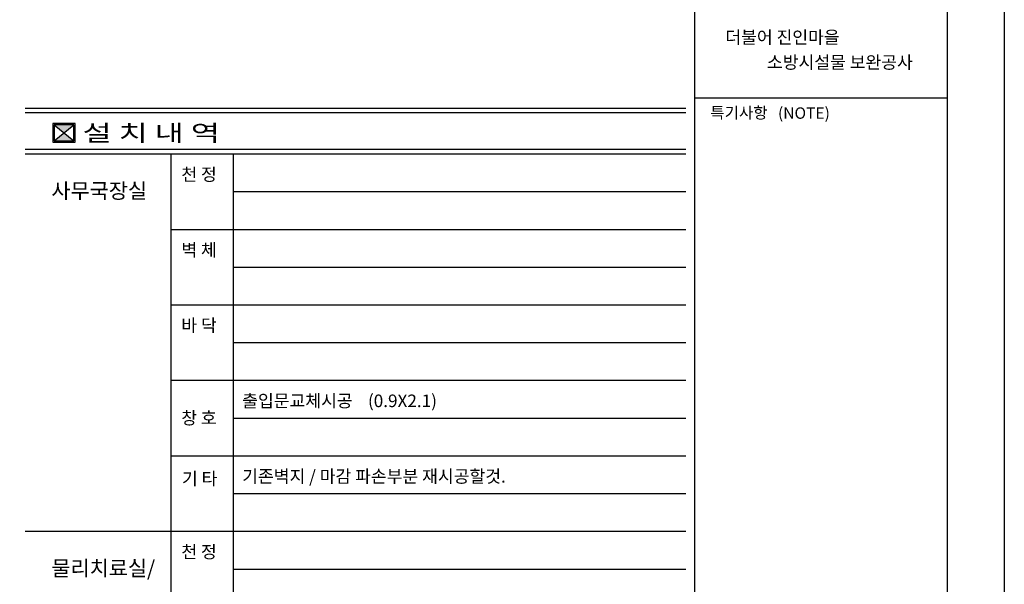
# Model space of a CAD drawing. Units: millimetres. Extents: x 253911 to 1512886, y -216600 to 466969.
# Drawn here: x 591704 to 599456, y -69851 to -65408 of the extents above; entities that cross this region are included whole.
import ezdxf
from ezdxf.enums import TextEntityAlignment as Align

# ---------------------------------------------------------------- set-up
doc = ezdxf.new("R2010")
doc.units = ezdxf.units.MM
doc.header["$LTSCALE"] = 100
for name, color, linetype in [('BOX', 4, 'Continuous'), ('COR', 4, 'Continuous'), ('ETC', 6, 'Continuous'), ('FIN', 5, 'Continuous'), ('HAT', 8, 'Continuous'), ('TEX', 3, 'Continuous'), ('TIT', 9, 'Continuous'), ('WAL', 3, 'Continuous')]:
    doc.layers.add(name, color=color, linetype=linetype)
doc.styles.add('STYLE2', font='HY울릉도L.TTF', dxfattribs={"height": 800})
doc.styles.add('울릉도', font='HYWULM.TTF')

# ---------------------------------------------------------------- blocks, each defined once
blk = doc.blocks.new('da')
at = {"layer": 'BOX', "color": 7}
for p, q in [((743.79, 25.8), (743.79, 548.2)), ((810.08, 25.8), (810.08, 548.2)), ((743.79, 409.01), (810.08, 409.01))]:
    blk.add_line(p, q, dxfattribs=at)
at = {"layer": 'HAT'}
blk.add_lwpolyline([(0, 0), (0, 574), (825, 574), (825, 0)], close=True, dxfattribs=at)
at = {"layer": 'BOX', "color": 7, "style": 'STYLE2'}
for s, p in [('특기사항 ', (747.84, 403.58)), ('(NOTE)', (765.6, 403.49))]:
    blk.add_text(s, height=3, dxfattribs=at).set_placement(p)

msp = doc.modelspace()

# ---------------------------------------------------------------- hatches: boundary and pattern name
at = {"layer": 'ETC'}
h = msp.add_hatch(color=256, dxfattribs=at)
h.paths.add_polyline_path([(592130.6, -66360.6), (592053.1, -66297.6), (591975.6, -66360.6)])
h.paths.add_polyline_path([(592130.6, -66234.6), (591975.6, -66234.6), (592053.1, -66297.6)])

# ---------------------------------------------------------------- linework, layer by layer
for p, q in [((591747.5, -66103.2), (596947.7, -66103.2)), ((591975.6, -66360.6), (592130.6, -66234.6)), ((591975.6, -66234.6), (592130.6, -66360.6)), ((591747.5, -66464.1), (596947.7, -66464.1)), ((592895.6, -77336.1), (592895.6, -66464.1)), ((593387.1, -72773.1), (593387.1, -66464.1)), ((592895.6, -67058.1), (596947.7, -67058.1)), ((592895.6, -67652.1), (596947.7, -67652.1)), ((592895.6, -68246.1), (596947.7, -68246.1)), ((592895.6, -68840.1), (596947.7, -68840.1)), ((591747.5, -69434.1), (596947.7, -69434.1))]:
    msp.add_line(p, q)
msp.add_lwpolyline([(592130.6, -66360.6), (592130.6, -66234.6), (591975.6, -66234.6), (591975.6, -66360.6)], close=True)
at = {"layer": 'COR'}
for p, q in [((593387.1, -66761.1), (596947.7, -66761.1)), ((593387.1, -67355.1), (596947.7, -67355.1)), ((593387.1, -67949.1), (596947.7, -67949.1)), ((593387.1, -68543.1), (596947.7, -68543.1)), ((593387.1, -69137.1), (596947.7, -69137.1)), ((593387.1, -69731.1), (596947.7, -69731.1))]:
    msp.add_line(p, q, dxfattribs=at)
at = {"layer": 'FIN'}
msp.add_lwpolyline([(592140.6, -66370.6), (592140.6, -66224.6), (591965.6, -66224.6), (591965.6, -66370.6)], close=True, dxfattribs=at)
at = {"layer": 'TIT'}
for p, q in [((591747.5, -66139.2), (596947.7, -66139.2)), ((591747.5, -66428.1), (596947.7, -66428.1))]:
    msp.add_line(p, q, dxfattribs=at)

# ---------------------------------------------------------------- block references
at = {"xscale": 30, "yscale": 30, "zscale": 30}
msp.add_blockref('da', (574705.7, -78292.7), dxfattribs=at)

# ---------------------------------------------------------------- texts
at = {"style": '울릉도'}
for s, p in [('천 정', (592976.2, -66675.1)), ('벽 체', (592976.2, -67269.1)), ('바 닥', (592976.2, -67863.1)), ('출입문교체시공', (593455.4, -68457.1)), ('(0.9X2.1)', (594445.4, -68457.1)), ('창 호', (592976.2, -68592.1)), ('기 타', (592981.3, -69069.1)), ('기존벽지 / 마감 파손부분 재시공할것.', (593455.4, -69051.1)), ('천 정', (592976.2, -69645.1))]:
    msp.add_text(s, height=99, dxfattribs=at).set_placement(p)
at = {"layer": 'TEX', "style": '울릉도'}
for s, p in [('더불어 진인마을', (597709.2, -65546.1)), ('소방시설물 보완공사', (598161.3, -65743.4))]:
    msp.add_text(s, height=99, dxfattribs=at).set_placement(p, align=Align.MIDDLE_CENTER)
at = {"layer": 'WAL', "style": '울릉도', "width": 1.4}
msp.add_text('설 치 내 역', height=130, dxfattribs=at).set_placement((592199, -66363.9))
at = {"layer": 'WAL', "style": '울릉도'}
for s, p in [('사무국장실', (591953.2, -66814.5)), ('물리치료실/', (591953.2, -69784.5))]:
    msp.add_text(s, height=120, dxfattribs=at).set_placement(p)

doc.saveas('drawing.dxf')
